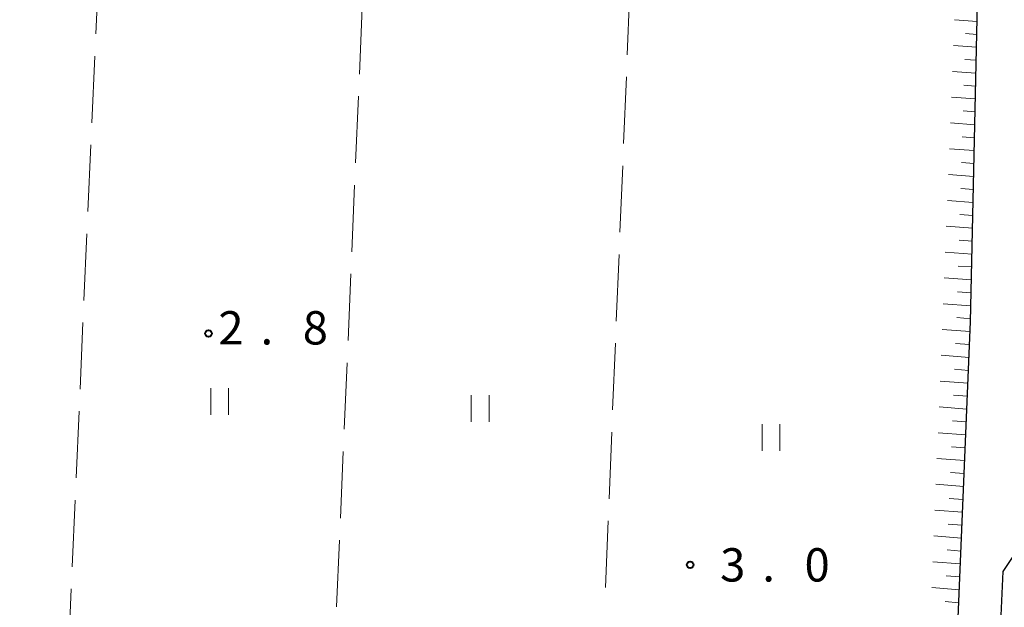
# Model space of a CAD drawing. Units: metres. Extents: x -78000 to -75998, y 34500 to 36000.
# Drawn here: x -76920 to -76809, y 35132 to 35198 of the extents above; entities that cross this region are included whole.
import ezdxf

# ---------------------------------------------------------------- set-up
doc = ezdxf.new("R2010")
doc.units = ezdxf.units.M
for name, color, linetype, lineweight in [('210100_道路縁(街区線)', 7, 'Continuous', 30), ('610111_人工斜面(上)', 7, 'Continuous', 30), ('610199_人工斜面(ヒゲ)', 7, 'Continuous', 30), ('630200_耕地界', 7, 'Continuous', 30), ('631100_田', 7, 'Continuous', 13), ('731200_図化機測定による標高点', 7, 'Continuous', 40)]:
    doc.layers.add(name, color=color, linetype=linetype, lineweight=lineweight)
doc.styles.add('Style-WORKING', font='MS Gothic.ttf')

msp = doc.modelspace()

# ---------------------------------------------------------------- linework, layer by layer
at = {"layer": '210100_道路縁(街区線)', "linetype": 'Continuous', "lineweight": 30, "flags": 128}
for points in [[(-76945.23, 35110.6), (-76915.51, 35106.56), (-76906.21, 35105.3), (-76885.69, 35102), (-76855.69, 35097.18), (-76840.55, 35094.74), (-76832.67, 35093.22), (-76828.54, 35092.74), (-76818.22, 35091.52), (-76816.02, 35093), (-76813.04, 35164.06), (-76812.06, 35210.17), (-76850.97, 35211.59), (-76880.97, 35212.69), (-76881.93, 35212.73), (-76910.76, 35213.92), (-76940.38, 35215.15)], [(-76768.27, 35137.47), (-76807.18, 35139.32), (-76809.42, 35135.96), (-76810.03, 35122.74), (-76810.67, 35108.99), (-76807.36, 35106.06), (-76774.65, 35104.44)]]:
    msp.add_lwpolyline(points, dxfattribs=at)
at = {"layer": '610111_人工斜面(上)', "linetype": 'Continuous', "lineweight": 13, "flags": 128}
msp.add_lwpolyline([(-76812.06, 35210.17), (-76813.04, 35164.06), (-76816.02, 35093), (-76818.08, 35092.39)], dxfattribs=at)
at = {"layer": '610199_人工斜面(ヒゲ)', "linetype": 'Continuous', "lineweight": 13, "flags": 128}
for points in [[(-76812.32, 35197.84), (-76814.84, 35198.03)], [(-76812.35, 35196.39), (-76813.62, 35196.48)], [(-76812.38, 35194.94), (-76814.96, 35195.12)], [(-76812.41, 35193.48), (-76813.71, 35193.58)], [(-76812.44, 35192.03), (-76815.07, 35192.22)], [(-76812.48, 35190.57), (-76813.8, 35190.67)], [(-76812.51, 35189.12), (-76815.19, 35189.32)], [(-76812.54, 35187.67), (-76813.89, 35187.77)], [(-76812.57, 35186.21), (-76815.31, 35186.42)], [(-76812.6, 35184.76), (-76813.98, 35184.86)], [(-76812.63, 35183.31), (-76815.42, 35183.51)], [(-76812.66, 35181.85), (-76814.07, 35181.96)], [(-76812.69, 35180.4), (-76815.54, 35180.61)], [(-76812.72, 35178.94), (-76814.16, 35179.05)], [(-76812.75, 35177.49), (-76815.66, 35177.71)], [(-76812.78, 35176.03), (-76814.25, 35176.14)], [(-76812.81, 35174.58), (-76815.78, 35174.8)], [(-76812.84, 35173.13), (-76814.34, 35173.24)], [(-76812.88, 35171.67), (-76815.89, 35171.9)], [(-76812.91, 35170.22), (-76814.43, 35170.33)], [(-76812.94, 35168.76), (-76816.01, 35169)], [(-76812.97, 35167.31), (-76814.52, 35167.43)], [(-76813, 35165.85), (-76816.13, 35166.09)], [(-76813.03, 35164.4), (-76814.61, 35164.52)], [(-76813.09, 35162.95), (-76816.25, 35163.19)], [(-76813.15, 35161.5), (-76814.73, 35161.62)], [(-76813.21, 35160.04), (-76816.36, 35160.29)], [(-76813.27, 35158.59), (-76814.84, 35158.71)], [(-76813.33, 35157.14), (-76816.48, 35157.38)], [(-76813.39, 35155.69), (-76814.96, 35155.81)], [(-76813.45, 35154.24), (-76816.6, 35154.48)], [(-76813.51, 35152.78), (-76815.08, 35152.91)], [(-76813.57, 35151.33), (-76816.71, 35151.57)], [(-76813.63, 35149.88), (-76815.2, 35150)], [(-76813.69, 35148.43), (-76816.83, 35148.67)], [(-76813.76, 35146.97), (-76815.32, 35147.1)], [(-76813.82, 35145.52), (-76816.95, 35145.77)], [(-76813.88, 35144.07), (-76815.44, 35144.19)], [(-76813.94, 35142.62), (-76817.06, 35142.86)], [(-76814, 35141.17), (-76815.56, 35141.29)], [(-76814.06, 35139.71), (-76817.18, 35139.96)], [(-76814.12, 35138.26), (-76815.68, 35138.38)], [(-76814.18, 35136.81), (-76817.3, 35137.06)], [(-76814.24, 35135.36), (-76815.8, 35135.48)], [(-76814.3, 35133.91), (-76817.42, 35134.15)], [(-76814.36, 35132.45), (-76815.92, 35132.57)]]:
    msp.add_lwpolyline(points, dxfattribs=at)
at = {"layer": '630200_耕地界', "linetype": 'Continuous', "lineweight": 13}
for p, q in [((-76911.202, 35203.93), (-76911.534, 35196.437)), ((-76851.382, 35201.598), (-76851.691, 35194.105)), ((-76881.856, 35191.918), (-76881.536, 35199.411)), ((-76911.644, 35193.94), (-76911.976, 35186.447)), ((-76851.794, 35191.607), (-76852.104, 35184.113)), ((-76882.282, 35181.927), (-76881.962, 35189.421)), ((-76912.086, 35183.949), (-76912.418, 35176.457)), ((-76852.207, 35181.615), (-76852.516, 35174.122)), ((-76882.708, 35171.936), (-76882.388, 35179.43)), ((-76912.528, 35173.959), (-76912.86, 35166.466)), ((-76852.619, 35171.624), (-76852.928, 35164.13)), ((-76883.134, 35161.946), (-76882.814, 35169.439)), ((-76912.97, 35163.969), (-76913.302, 35156.476)), ((-76853.031, 35161.632), (-76853.34, 35154.139)), ((-76883.56, 35151.955), (-76883.24, 35159.448)), ((-76913.412, 35153.979), (-76913.744, 35146.486)), ((-76853.443, 35151.641), (-76853.752, 35144.147)), ((-76883.986, 35141.964), (-76883.666, 35149.457)), ((-76913.854, 35143.988), (-76914.186, 35136.496)), ((-76853.855, 35141.649), (-76854.165, 35134.156)), ((-76884.412, 35131.973), (-76884.092, 35139.466)), ((-76914.296, 35133.998), (-76914.628, 35126.506))]:
    msp.add_line(p, q, dxfattribs=at)
at = {"layer": '631100_田', "linetype": 'Continuous', "lineweight": 13}
for p, q in [((-76898.58, 35153.59), (-76898.58, 35156.59)), ((-76896.58, 35153.59), (-76896.58, 35156.59)), ((-76869.26, 35152.8), (-76869.26, 35155.8)), ((-76867.26, 35152.8), (-76867.26, 35155.8)), ((-76836.51, 35149.52), (-76836.51, 35152.52)), ((-76834.51, 35149.52), (-76834.51, 35152.52))]:
    msp.add_line(p, q, dxfattribs=at)
at = {"layer": '731200_図化機測定による標高点', "linetype": 'Continuous', "lineweight": 40}
for centre in [(-76898.85, 35162.74, 2.8), (-76844.62, 35136.7, 2.97)]:
    msp.add_circle(centre, 0.375, dxfattribs=at)

# ---------------------------------------------------------------- texts
at = {"layer": '731200_図化機測定による標高点', "linetype": 'Continuous', "lineweight": 40, "style": 'Style-WORKING'}
for s, p in [('2', (-76897.73, 35161.5, -9.999)), ('8', (-76888.23, 35161.5, -9.999)), ('.', (-76892.98, 35161.5, -9.999)), ('3', (-76841.24, 35134.83, -9.999)), ('0', (-76831.74, 35134.83, -9.999)), ('.', (-76836.49, 35134.83, -9.999))]:
    msp.add_text(s, height=3.75, dxfattribs=at).set_placement(p)

doc.saveas('drawing.dxf')
